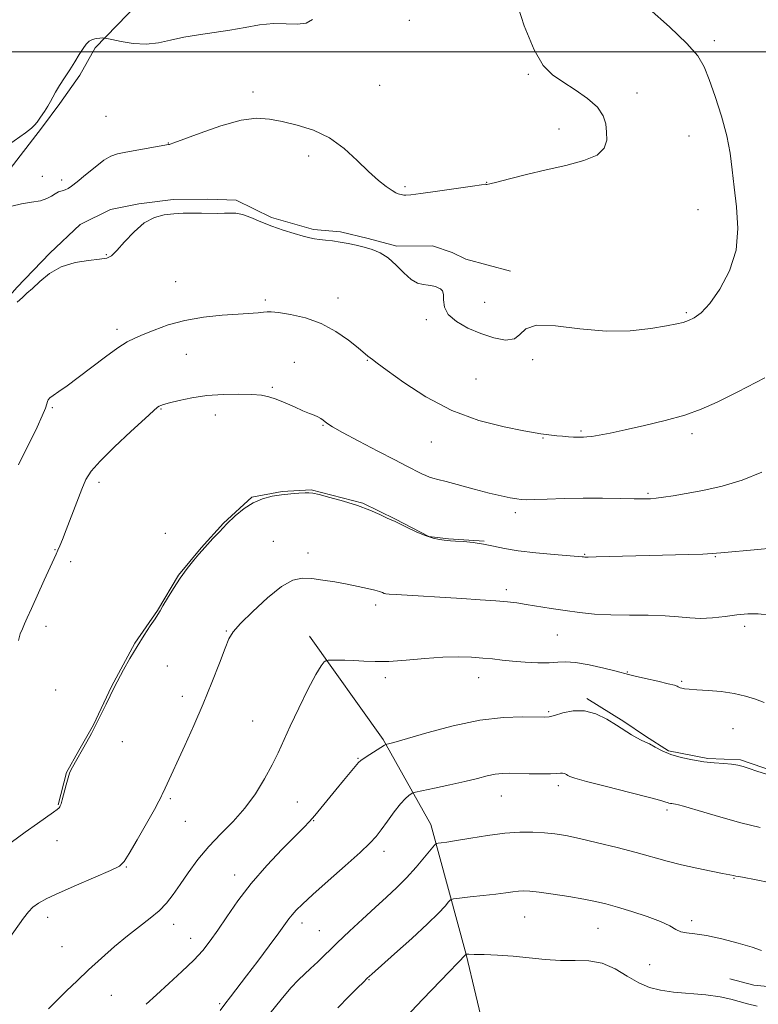
# Model space of a CAD drawing. Extents: x 2047300 to 2050200, y 344800 to 347700.
# Drawn here: x 2049149 to 2049384, y 345197 to 345510 of the extents above; entities that cross this region are included whole.
import ezdxf

# ---------------------------------------------------------------- set-up
doc = ezdxf.new("R2010")
doc.units = 0
doc.header["$MEASUREMENT"] = 0
for name, color, linetype, lineweight in [('32000', 7, 'Continuous', 0), ('DTM HARD BREAKLINE', 7, 'Continuous', 0), ('DTM SPOT ELEVATION', 2, 'Continuous', 13), ('INDEX CONTOUR', 41, 'Continuous', 13), ('INTERMEDIATE CONTOUR', 44, 'Continuous', 0)]:
    doc.layers.add(name, color=color, linetype=linetype, lineweight=lineweight)

msp = doc.modelspace()

# ---------------------------------------------------------------- linework, layer by layer
at = {"layer": '32000', "flags": 128}
msp.add_lwpolyline([(2047500, 345500), (2050000, 345500)], dxfattribs=at)
at = {"layer": 'DTM HARD BREAKLINE'}
for points in [[(2049104.67, 345406.08, 1176.56), (2049115.94, 345426.83, 1176.56), (2049122.54, 345435.92, 1176.56), (2049135.14, 345449.37, 1176.56), (2049141.33, 345456.74, 1176.56), (2049156.12, 345475.74, 1177.74), (2049161.87, 345483.53, 1177.74), (2049168.26, 345492.62, 1177.74), (2049173.15, 345501.27, 1177.74), (2049186.89, 345515.52, 1178.91), (2049195.57, 345535.81, 1178.91), (2049195.25, 345551.73, 1178.91)], [(2049114.26, 345362.33, 1174.22), (2049121.86, 345384.35, 1174.22), (2049139.09, 345414.64, 1174.22), (2049148.27, 345425.05, 1174.22), (2049158.74, 345435.9, 1174.22), (2049168.36, 345445.02, 1174.22), (2049178.01, 345449.84, 1174.22), (2049187.04, 345451.64, 1174.22), (2049198, 345453.02, 1174.22), (2049208.97, 345453.11, 1174.22), (2049218.01, 345452.76, 1174.22), (2049229.24, 345447.25, 1174.22), (2049242.6, 345443.49, 1174.22), (2049251.21, 345442.7, 1174.22), (2049260.04, 345440.62, 1174.22), (2049269.09, 345438.11, 1174.22), (2049280.5, 345438.21, 1174.22), (2049286.75, 345436.1, 1174.22), (2049291.06, 345433.99, 1174.22), (2049305.29, 345430.23, 1174.22)], [(2049504.562, 345430.447, 1160.791), (2049537.09, 345382.839, 1157.897), (2049565.965, 345338.218, 1154.122), (2049587.191, 345306.438, 1151.763), (2049589.054, 345281.761, 1150.568), (2049576.222, 345260.85, 1151.071), (2049546.94, 345243.545, 1152.518), (2049500.065, 345226.209, 1153.934), (2049443.056, 345212.991, 1154.091), (2049399.033, 345201.352, 1155.223), (2049382.633, 345202.934, 1155.097), (2049375.034, 345204.915, 1154.846)], [(2049296.92, 345344.21, 1168.06), (2049285.5, 345344.98, 1168.06), (2049279.24, 345345.78, 1168.06), (2049268.65, 345351.3, 1168.06), (2049258.28, 345356.39, 1168.06), (2049241.89, 345360.56, 1168.06), (2049232.63, 345360.05, 1168.06), (2049222.95, 345358.25, 1168.06), (2049213.95, 345349.98, 1168.06), (2049206.9, 345342.16, 1168.06), (2049199.63, 345333.48, 1168.06), (2049193.02, 345322.22, 1168.06), (2049185.77, 345311.81, 1168.06), (2049178.32, 345297.96, 1168.06), (2049172.58, 345285.84, 1168.06), (2049167.9, 345277.61, 1168.06), (2049164.06, 345270.68, 1168.06), (2049161.33, 345260.32, 1168.06)], [(2049241.38, 345314.07, 1164.55), (2049264.77, 345281.08, 1162.2), (2049279.9, 345254.04, 1158.68), (2049291.22, 345212.68, 1153.99), (2049297.35, 345186.78, 1151.65), (2049304.71, 345165.18, 1148.13), (2049314.29, 345147.93, 1146.96)], [(2049329.6, 345294.14, 1162.2), (2049341.29, 345286.9, 1162.2), (2049348.22, 345282.21, 1162.2), (2049355.58, 345277.53, 1162.2), (2049368.1, 345275.04, 1162.2), (2049378.45, 345274.7, 1162.2), (2049389.25, 345270.9, 1162.2), (2049404.58, 345267.58, 1162.2), (2049417.29, 345270.27, 1162.2), (2049434.92, 345279.05, 1162.2)]]:
    msp.add_polyline3d(points, dxfattribs=at)
at = {"layer": 'DTM SPOT ELEVATION'}
for p in [(2049273.11, 345510.08, 1177.09), (2049370.17, 345503.56, 1173.62), (2049310.93, 345492.9, 1176.2), (2049263.64, 345489.31, 1177.1), (2049223.311, 345487.251, 1176.455), (2049345.54, 345486.87, 1175.5), (2049176.58, 345479.52, 1177.3), (2049320.71, 345475.41, 1176.7), (2049362.05, 345473.21, 1174.8), (2049196.445, 345470.974, 1176.046), (2049241.014, 345466.876, 1175.449), (2049156.35, 345460.36, 1176.9), (2049162.53, 345459.2, 1176.5), (2049297.68, 345458.45, 1176.05), (2049271.68, 345457.04, 1176.3), (2049364.91, 345449.72, 1174.7), (2049176.7, 345435.46, 1174.1), (2049198.78, 345426.85, 1172.9), (2049227.24, 345421.07, 1172.3), (2049250.36, 345421.67, 1172.7), (2049297.08, 345420.27, 1174.6), (2049361.22, 345417.02, 1174.2), (2049278.51, 345414.8, 1173.8), (2049180.05, 345411.71, 1172.4), (2049202.17, 345403.74, 1171.1), (2049236.5, 345401.15, 1170.6), (2049259.74, 345401.81, 1171.9), (2049312.37, 345402.04, 1173.8), (2049294.26, 345395.89, 1173.2), (2049229.54, 345393.25, 1170.2), (2049159.54, 345386.75, 1171.8), (2049194.07, 345386.32, 1169.9), (2049211.33, 345384.43, 1169.4), (2049245.63, 345381.09, 1169.9), (2049327.71, 345379.3, 1172.2), (2049315.58, 345377.09, 1171.9), (2049363.06, 345378.52, 1171.6), (2049280.11, 345375.81, 1171.2), (2049174.32, 345363, 1169.6), (2049349.04, 345359.5, 1170.2), (2049306.81, 345353.33, 1169.6), (2049195.5, 345346.8, 1168.1), (2049160.34, 345341.58, 1170.1), (2049229.86, 345344.18, 1166.9), (2049240.89, 345340.45, 1166.6), (2049328.88, 345340.06, 1168.1), (2049370.43, 345339.32, 1167.9), (2049165.33, 345337.75, 1169.5), (2049304, 345328.84, 1166.4), (2049262.43, 345323.98, 1165.6), (2049157.47, 345317.19, 1169.3), (2049379.75, 345317.14, 1165.6), (2049214.92, 345315.64, 1166.1), (2049320.2, 345314.37, 1165.1), (2049196.08, 345304.52, 1167.2), (2049265.41, 345300.81, 1163.6), (2049295.12, 345300.79, 1163.3), (2049342.48, 345302.62, 1164.1), (2049359.75, 345299.69, 1164.2), (2049160.6, 345296.91, 1169.1), (2049200.87, 345294.9, 1166.5), (2049317.38, 345289.96, 1162.2), (2049223.21, 345287.06, 1164.9), (2049376.02, 345284.62, 1163.1), (2049181.81, 345280.4, 1167.3), (2049256.75, 345275.1, 1162.1), (2049320.47, 345266.47, 1159.6), (2049302.4, 345263.2, 1159.2), (2049197.07, 345262.31, 1165.8), (2049237.41, 345261.24, 1163.1), (2049355.09, 345258.73, 1159.7), (2049201.87, 345255.06, 1165.1), (2049242.7, 345255.34, 1161.9), (2049160.96, 345248.92, 1167.6), (2049264.98, 345245.51, 1159.5), (2049183.09, 345240.54, 1165.9), (2049217.5, 345238.02, 1162.6), (2049376.35, 345236.89, 1157.9), (2049158.08, 345224.48, 1165.4), (2049238.9, 345222.71, 1159.5), (2049309.83, 345224.62, 1155.1), (2049362.94, 345223.47, 1156.3), (2049198.08, 345222.27, 1163.4), (2049244.47, 345220.25, 1158.9), (2049333.08, 345221.07, 1155.1), (2049203.52, 345217.8, 1162.7), (2049162.64, 345215.15, 1164.9), (2049349.5, 345209.5, 1155.3), (2049260.24, 345204.67, 1155.9), (2049178.3, 345199.73, 1163.1), (2049212.73, 345197.03, 1160.2)]:
    msp.add_point(p, dxfattribs=at)
at = {"layer": 'INDEX CONTOUR'}
for points in [[(2049148.731, 345312.649, 1170), (2049149.334, 345314.717, 1170), (2049149.991, 345316.359, 1170), (2049150.655, 345317.9031, 1170), (2049151.524, 345319.874, 1170), (2049152.857, 345322.842, 1170), (2049156.938, 345331.831, 1170), (2049160.7701, 345340.166, 1170), (2049161.301, 345341.36, 1170), (2049161.893, 345342.782, 1170), (2049162.709, 345344.84, 1170), (2049163.889, 345347.8939, 1170), (2049167.266, 345356.71, 1170), (2049168.875, 345360.8401, 1170), (2049170.1851, 345363.877, 1170), (2049171.853, 345366.513, 1170), (2049174.734, 345369.763, 1170), (2049179.305, 345374.273, 1170), (2049184.538, 345379.201, 1170), (2049189.025, 345383.337, 1170), (2049191.715, 345385.78, 1170), (2049192.97, 345386.8661, 1170), (2049193.506, 345387.243, 1170), (2049193.995, 345387.472, 1170), (2049194.931, 345387.773, 1170), (2049196.764, 345388.278, 1170), (2049199.816, 345389.057, 1170), (2049203.896, 345389.925, 1170), (2049208.687, 345390.633, 1170), (2049213.828, 345390.993, 1170), (2049218.784, 345391.055, 1170), (2049222.979, 345390.929, 1170), (2049226.041, 345390.686, 1170), (2049228.417, 345390.239, 1170), (2049230.762, 345389.463, 1170), (2049233.5451, 345388.3, 1170), (2049236.507, 345386.974, 1170), (2049239.204, 345385.779, 1170), (2049241.292, 345384.932, 1170), (2049242.832, 345384.343, 1170), (2049243.984, 345383.8491, 1170), (2049244.894, 345383.316, 1170), (2049245.65, 345382.751, 1170), (2049246.3251, 345382.191, 1170), (2049247.114, 345381.597, 1170), (2049248.6971, 345380.631, 1170), (2049251.872, 345378.8751, 1170), (2049257.054, 345376.113, 1170), (2049263.108, 345372.931, 1170), (2049268.514, 345370.113, 1170), (2049272.125, 345368.2501, 1170), (2049277.073, 345365.743, 1170), (2049278.347, 345365.125, 1170), (2049279.502, 345364.634, 1170), (2049280.589, 345364.291, 1170), (2049282.131, 345363.905, 1170), (2049284.765, 345363.232, 1170), (2049293.761, 345360.79, 1170), (2049298.508, 345359.548, 1170), (2049302.346, 345358.64, 1170), (2049305.22, 345358.047, 1170), (2049307.25, 345357.687, 1170), (2049308.68, 345357.49, 1170), (2049310.243, 345357.431, 1170), (2049312.796, 345357.501, 1170), (2049316.953, 345357.675, 1170), (2049322.359, 345357.87, 1170), (2049328.416, 345357.992, 1170), (2049334.529, 345357.975, 1170), (2049340.121, 345357.872, 1170), (2049344.62, 345357.764, 1170), (2049347.667, 345357.722, 1170), (2049349.768, 345357.7749, 1170), (2049351.6449, 345357.941, 1170), (2049353.944, 345358.242, 1170), (2049357.016, 345358.722, 1170), (2049361.138, 345359.426, 1170), (2049366.454, 345360.416, 1170), (2049372.577, 345361.804, 1170), (2049378.989, 345363.718, 1170), (2049385.278, 345366.225, 1170)], [(2049212.91, 345194.855, 1160), (2049214.371, 345196.851, 1160), (2049216.147, 345199.198, 1160), (2049221.333, 345205.946, 1160), (2049224.861, 345210.605, 1160), (2049228.478, 345215.435, 1160), (2049231.5239, 345219.553, 1160), (2049234.795, 345224.066, 1160), (2049235.81, 345225.361, 1160), (2049237.071, 345226.7611, 1160), (2049239.101, 345228.749, 1160), (2049242.426, 345231.795, 1160), (2049247.275, 345236.113, 1160), (2049252.689, 345240.914, 1160), (2049257.407, 345245.157, 1160), (2049260.517, 345248.106, 1160), (2049262.492, 345250.259, 1160), (2049264.1489, 345252.421, 1160), (2049266.116, 345255.163, 1160), (2049268.2581, 345258.115, 1160), (2049270.2471, 345260.676, 1160), (2049271.819, 345262.384, 1160), (2049272.952, 345263.355, 1160), (2049273.683, 345263.845, 1160), (2049274.1769, 345264.104, 1160), (2049275.102, 345264.355, 1160), (2049281.11, 345265.622, 1160), (2049285.961, 345266.668, 1160), (2049290.778, 345267.764, 1160), (2049294.747, 345268.746, 1160), (2049297.891, 345269.535, 1160), (2049300.446, 345270.074, 1160), (2049302.677, 345270.332, 1160), (2049304.974, 345270.382, 1160), (2049311.26, 345270.255, 1160), (2049314.933, 345270.2119, 1160), (2049318.041, 345270.233, 1160), (2049320.042, 345270.332, 1160), (2049321.172, 345270.431, 1160), (2049321.861, 345270.434, 1160), (2049322.466, 345270.271, 1160), (2049323.037, 345269.993, 1160), (2049323.551, 345269.678, 1160), (2049324.168, 345269.351, 1160), (2049325.785, 345268.807, 1160), (2049329.483, 345267.788, 1160), (2049335.81, 345266.158, 1160), (2049343.185, 345264.29, 1160), (2049349.492, 345262.678, 1160), (2049353.149, 345261.697, 1160), (2049354.708, 345261.228, 1160), (2049355.252, 345261.03, 1160), (2049355.679, 345260.901, 1160), (2049356.141, 345260.801, 1160), (2049356.608, 345260.7299, 1160), (2049357.0819, 345260.675, 1160), (2049357.719, 345260.57, 1160), (2049358.7069, 345260.337, 1160), (2049360.276, 345259.893, 1160), (2049366.738, 345257.977, 1160), (2049372.239, 345256.38, 1160), (2049378.5489, 345254.642, 1160), (2049384.662, 345253.14, 1160)]]:
    msp.add_polyline3d(points, dxfattribs=at)
at = {"layer": 'INTERMEDIATE CONTOUR'}
for points in [[(2049146.654, 345450.884, 1176), (2049149.673, 345451.643, 1176), (2049152.894, 345452.114, 1176), (2049155.7479, 345452.591, 1176), (2049157.815, 345453.285, 1176), (2049159.264, 345454.096, 1176), (2049160.416, 345454.845, 1176), (2049161.527, 345455.396, 1176), (2049162.603, 345455.792, 1176), (2049163.59, 345456.12, 1176), (2049164.506, 345456.506, 1176), (2049165.663, 345457.23, 1176), (2049167.449, 345458.612, 1176), (2049170.083, 345460.807, 1176), (2049173.1191, 345463.317, 1176), (2049175.942, 345465.478, 1176), (2049178.157, 345466.809, 1176), (2049180.242, 345467.541, 1176), (2049182.895, 345468.082, 1176), (2049196.484, 345470.516, 1176), (2049196.752, 345470.522, 1176), (2049196.988, 345470.581, 1176), (2049198.147, 345470.998, 1176), (2049206.538, 345474.16, 1176), (2049213.174, 345476.463, 1176), (2049219.5389, 345478.245, 1176), (2049224.513, 345478.901, 1176), (2049228.592, 345478.62, 1176), (2049232.678, 345477.789, 1176), (2049237.439, 345476.676, 1176), (2049242.622, 345475.075, 1176), (2049247.741, 345472.666, 1176), (2049252.395, 345469.293, 1176), (2049256.518, 345465.474, 1176), (2049260.128, 345461.894, 1176), (2049263.229, 345459.105, 1176), (2049265.756, 345457.127, 1176), (2049267.63, 345455.844, 1176), (2049268.827, 345455.13, 1176), (2049269.538, 345454.8011, 1176), (2049270.006, 345454.661, 1176), (2049270.44, 345454.55, 1176), (2049270.888, 345454.449, 1176), (2049271.363, 345454.372, 1176), (2049272.011, 345454.355, 1176), (2049273.522, 345454.497, 1176), (2049276.721, 345454.917, 1176), (2049282.006, 345455.668, 1176), (2049293.196, 345457.292, 1176), (2049296.078, 345457.698, 1176), (2049297.173, 345457.836, 1176), (2049297.373, 345457.839, 1176), (2049297.544, 345457.774, 1176), (2049297.754, 345457.777, 1176), (2049298.653, 345457.964, 1176), (2049300.901, 345458.526, 1176), (2049304.946, 345459.582, 1176), (2049310.379, 345460.9689, 1176), (2049316.583, 345462.455, 1176), (2049322.908, 345463.878, 1176), (2049328.59, 345465.376, 1176), (2049332.836, 345467.155, 1176), (2049335.106, 345469.36, 1176), (2049335.871, 345471.866, 1176), (2049335.856, 345474.485, 1176), (2049335.583, 345477.074, 1176), (2049334.767, 345479.671, 1176), (2049332.923, 345482.359, 1176), (2049329.772, 345485.173, 1176), (2049325.868, 345487.935, 1176), (2049321.973, 345490.418, 1176), (2049318.655, 345492.643, 1176), (2049315.718, 345495.62, 1176), (2049312.77, 345500.607, 1176), (2049309.607, 345508.319, 1176), (2049306.76, 345517.309, 1176)], [(2049148.373, 345420.3021, 1174), (2049150, 345421.864, 1174), (2049151.4539, 345423.146, 1174), (2049153.176, 345424.716, 1174), (2049155.534, 345426.944, 1174), (2049158.602, 345429.426, 1174), (2049162.3789, 345431.567, 1174), (2049166.739, 345432.918, 1174), (2049171.054, 345433.628, 1174), (2049174.574, 345433.9951, 1174), (2049176.811, 345434.344, 1174), (2049178.3421, 345435.11, 1174), (2049180.009, 345436.757, 1174), (2049182.453, 345439.523, 1174), (2049185.5, 345442.754, 1174), (2049188.776, 345445.572, 1174), (2049191.976, 345447.311, 1174), (2049195.078, 345448.15, 1174), (2049198.131, 345448.479, 1174), (2049201.168, 345448.628, 1174), (2049204.145, 345448.6841, 1174), (2049207.004, 345448.672, 1174), (2049212.122, 345448.5849, 1174), (2049214.26, 345448.605, 1174), (2049216.099, 345448.685, 1174), (2049217.907, 345448.631, 1174), (2049220.014, 345448.201, 1174), (2049222.674, 345447.237, 1174), (2049225.825, 345445.919, 1174), (2049229.325, 345444.5079, 1174), (2049232.992, 345443.234, 1174), (2049236.467, 345442.176, 1174), (2049239.3489, 345441.378, 1174), (2049241.387, 345440.8591, 1174), (2049242.9281, 345440.541, 1174), (2049244.4701, 345440.317, 1174), (2049246.4, 345440.0961, 1174), (2049248.669, 345439.826, 1174), (2049251.118, 345439.472, 1174), (2049253.615, 345439.006, 1174), (2049256.132, 345438.445, 1174), (2049258.67, 345437.816, 1174), (2049261.228, 345437.096, 1174), (2049263.796, 345436.064, 1174), (2049266.363, 345434.45, 1174), (2049268.909, 345432.135, 1174), (2049271.366, 345429.617, 1174), (2049273.656, 345427.546, 1174), (2049275.711, 345426.397, 1174), (2049277.512, 345425.941, 1174), (2049279.048, 345425.772, 1174), (2049280.323, 345425.561, 1174), (2049281.381, 345425.271, 1174), (2049282.28, 345424.943, 1174), (2049283.051, 345424.566, 1174), (2049283.629, 345423.939, 1174), (2049283.922, 345422.81, 1174), (2049283.961, 345421.023, 1174), (2049284.27, 345418.786, 1174), (2049285.495, 345416.405, 1174), (2049288.086, 345414.142, 1174), (2049291.716, 345412.1, 1174), (2049295.864, 345410.342, 1174), (2049300.019, 345408.976, 1174), (2049303.7181, 345408.288, 1174), (2049306.51, 345408.613, 1174), (2049308.263, 345410.059, 1174), (2049310.123, 345411.852, 1174), (2049313.556, 345412.997, 1174), (2049319.573, 345412.815, 1174), (2049327.366, 345411.893, 1174), (2049335.675, 345411.139, 1174), (2049343.379, 345411.228, 1174), (2049349.935, 345411.925, 1174), (2049354.939, 345412.763, 1174), (2049358.183, 345413.389, 1174), (2049360.235, 345413.884, 1174), (2049361.856, 345414.443, 1174), (2049363.693, 345415.311, 1174), (2049365.947, 345416.95, 1174), (2049368.705, 345419.873, 1174), (2049371.911, 345424.425, 1174), (2049374.94, 345430.268, 1174), (2049377.024, 345436.896, 1174), (2049377.6361, 345443.821, 1174), (2049377.215, 345450.628, 1174), (2049376.441, 345456.92, 1174), (2049375.818, 345462.468, 1174), (2049375.154, 345467.716, 1174), (2049374.081, 345473.274, 1174), (2049372.37, 345479.504, 1174), (2049370.339, 345485.775, 1174), (2049368.443, 345491.204, 1174), (2049366.889, 345495.248, 1174), (2049364.884, 345498.705, 1174), (2049361.384, 345502.7091, 1174), (2049355.803, 345507.991, 1174), (2049349.386, 345513.67, 1174)], [(2049143.748, 345469.127, 1178), (2049150.989, 345474.269, 1178), (2049152.875, 345475.691, 1178), (2049153.867, 345476.64, 1178), (2049154.648, 345477.667, 1178), (2049155.74, 345479.173, 1178), (2049157.004, 345480.969, 1178), (2049158.138, 345482.719, 1178), (2049158.943, 345484.1921, 1178), (2049159.631, 345485.588, 1178), (2049160.517, 345487.214, 1178), (2049161.828, 345489.293, 1178), (2049163.433, 345491.715, 1178), (2049165.1121, 345494.288, 1178), (2049166.678, 345496.82, 1178), (2049168.078, 345499.132, 1178), (2049169.288, 345501.047, 1178), (2049170.315, 345502.433, 1178), (2049171.269, 345503.353, 1178), (2049172.29, 345503.916, 1178), (2049173.455, 345504.226, 1178), (2049174.6, 345504.366, 1178), (2049175.5, 345504.412, 1178), (2049176.08, 345504.41, 1178), (2049176.855, 345504.284, 1178), (2049178.49, 345503.925, 1178), (2049181.435, 345503.303, 1178), (2049185.276, 345502.704, 1178), (2049189.383, 345502.49, 1178), (2049193.287, 345502.911, 1178), (2049197.154, 345503.753, 1178), (2049201.309, 345504.688, 1178), (2049205.976, 345505.465, 1178), (2049210.972, 345506.151, 1178), (2049216.014, 345506.892, 1178), (2049220.8639, 345507.761, 1178), (2049225.4711, 345508.555, 1178), (2049229.826, 345508.999, 1178), (2049233.885, 345508.952, 1178), (2049237.45, 345508.8101, 1178), (2049240.285, 345509.104, 1178), (2049242.308, 345510.294, 1178)], [(2049148.805, 345368.522, 1172), (2049150.491, 345372.019, 1172), (2049152.553, 345376.22, 1172), (2049154.64, 345380.508, 1172), (2049156.323, 345384.135, 1172), (2049157.296, 345386.545, 1172), (2049157.734, 345387.944, 1172), (2049157.93, 345388.73, 1172), (2049158.17, 345389.272, 1172), (2049158.705, 345389.829, 1172), (2049159.7769, 345390.631, 1172), (2049161.594, 345391.8909, 1172), (2049164.233, 345393.745, 1172), (2049167.735, 345396.307, 1172), (2049176.477, 345402.959, 1172), (2049180.401, 345405.82, 1172), (2049183.309, 345407.67, 1172), (2049185.712, 345408.872, 1172), (2049188.365, 345409.996, 1172), (2049191.8851, 345411.46, 1172), (2049196.331, 345413.083, 1172), (2049201.621, 345414.529, 1172), (2049207.561, 345415.542, 1172), (2049213.496, 345416.175, 1172), (2049218.656, 345416.5571, 1172), (2049225.023, 345416.975, 1172), (2049226.687, 345417.113, 1172), (2049227.839, 345417.234, 1172), (2049229.175, 345417.245, 1172), (2049231.468, 345417.024, 1172), (2049235.24, 345416.441, 1172), (2049240.015, 345415.333, 1172), (2049245.0669, 345413.528, 1172), (2049249.751, 345410.9861, 1172), (2049253.74, 345408.188, 1172), (2049256.79, 345405.749, 1172), (2049259.918, 345403.1799, 1172), (2049260.646, 345402.604, 1172), (2049261.393, 345402.046, 1172), (2049262.908, 345400.93, 1172), (2049266.013, 345398.626, 1172), (2049271.288, 345394.784, 1172), (2049278.349, 345390.181, 1172), (2049286.569, 345385.876, 1172), (2049295.2319, 345382.708, 1172), (2049303.261, 345380.636, 1172), (2049309.49, 345379.398, 1172), (2049313.129, 345378.745, 1172), (2049314.891, 345378.458, 1172), (2049318.348, 345378.019, 1172), (2049320.001, 345377.835, 1172), (2049321.865, 345377.658, 1172), (2049323.719, 345377.507, 1172), (2049325.3, 345377.404, 1172), (2049326.422, 345377.359, 1172), (2049327.203, 345377.354, 1172), (2049328.526, 345377.3679, 1172), (2049329.528, 345377.429, 1172), (2049331.105, 345377.618, 1172), (2049333.518, 345378.004, 1172), (2049336.997, 345378.66, 1172), (2049341.766, 345379.6541, 1172), (2049347.85, 345381.022, 1172), (2049354.4799, 345382.654, 1172), (2049360.685, 345384.406, 1172), (2049365.8839, 345386.238, 1172), (2049371.051, 345388.53, 1172), (2049377.55, 345391.766, 1172), (2049386.18, 345396.23, 1172)], [(2049146.452, 345248.337, 1168), (2049150.926, 345251.621, 1168), (2049154.7521, 345254.353, 1168), (2049159.8571, 345257.95, 1168), (2049161.075, 345258.882, 1168), (2049161.649, 345259.409, 1168), (2049161.883, 345259.715, 1168), (2049162.048, 345260.013, 1168), (2049162.276, 345260.638, 1168), (2049162.664, 345261.953, 1168), (2049163.959, 345266.706, 1168), (2049164.581, 345268.942, 1168), (2049165.025, 345270.372, 1168), (2049165.422, 345271.328, 1168), (2049165.963, 345272.346, 1168), (2049170.479, 345280.4381, 1168), (2049171.925, 345283.068, 1168), (2049173.471, 345286.008, 1168), (2049175.09, 345289.247, 1168), (2049176.607, 345292.386, 1168), (2049179.151, 345297.727, 1168), (2049182.192, 345303.2999, 1168), (2049184.211, 345306.925, 1168), (2049186.458, 345310.768, 1168), (2049188.689, 345314.318, 1168), (2049190.674, 345317.31, 1168), (2049192.186, 345319.543, 1168), (2049193.112, 345320.963, 1168), (2049193.793, 345322.109, 1168), (2049194.682, 345323.666, 1168), (2049196.124, 345326.13, 1168), (2049198.031, 345329.233, 1168), (2049200.205, 345332.517, 1168), (2049202.441, 345335.569, 1168), (2049204.499, 345338.158, 1168), (2049206.128, 345340.099, 1168), (2049207.193, 345341.323, 1168), (2049210.611, 345345.06, 1168), (2049212.671, 345347.269, 1168), (2049215.081, 345349.751, 1168), (2049217.7131, 345352.277, 1168), (2049220.506, 345354.6079, 1168), (2049223.4151, 345356.5, 1168), (2049226.397, 345357.781, 1168), (2049229.411, 345358.562, 1168), (2049232.42, 345359.025, 1168), (2049235.343, 345359.327, 1168), (2049237.933, 345359.521, 1168), (2049239.901, 345359.636, 1168), (2049241.15, 345359.672, 1168), (2049242.352, 345359.525, 1168), (2049244.3709, 345359.064, 1168), (2049247.8, 345358.197, 1168), (2049252.135, 345356.999, 1168), (2049256.603, 345355.588, 1168), (2049260.54, 345354.093, 1168), (2049263.717, 345352.706, 1168), (2049266.017, 345351.631, 1168), (2049268.575, 345350.481, 1168), (2049270.055, 345349.773, 1168), (2049272.377, 345348.612, 1168), (2049275.235, 345347.239, 1168), (2049278.126, 345346.016, 1168), (2049280.627, 345345.22, 1168), (2049282.635, 345344.791, 1168), (2049284.1249, 345344.586, 1168), (2049285.167, 345344.475, 1168), (2049286.211, 345344.392, 1168), (2049287.798, 345344.285, 1168), (2049290.303, 345344.105, 1168), (2049293.43, 345343.807, 1168), (2049296.713, 345343.35, 1168), (2049299.867, 345342.713, 1168), (2049303.325, 345341.974, 1168), (2049307.702, 345341.232, 1168), (2049313.294, 345340.576, 1168), (2049319.1351, 345340.041, 1168), (2049326.776, 345339.409, 1168), (2049328.044, 345339.284, 1168), (2049328.5, 345339.2231, 1168), (2049328.896, 345339.187, 1168), (2049329.985, 345339.183, 1168), (2049332.521, 345339.232, 1168), (2049361.99, 345340.017, 1168), (2049366.493, 345340.159, 1168), (2049369.407, 345340.295, 1168), (2049372.166, 345340.508, 1168), (2049383.951, 345341.554, 1168), (2049392.688, 345342.431, 1168)], [(2049145.422, 345217.372, 1166), (2049150.307, 345224.28, 1166), (2049151.887, 345226.319, 1166), (2049153.363, 345227.812, 1166), (2049155.145, 345229.086, 1166), (2049157.745, 345230.471, 1166), (2049161.698, 345232.292, 1166), (2049167.206, 345234.723, 1166), (2049178.017, 345239.455, 1166), (2049180.84, 345240.832, 1166), (2049182.414, 345242.257, 1166), (2049184.004, 345244.832, 1166), (2049186.522, 345249.227, 1166), (2049189.4651, 345254.39, 1166), (2049191.977, 345258.8399, 1166), (2049193.42, 345261.468, 1166), (2049194.029, 345262.66, 1166), (2049194.256, 345263.176, 1166), (2049194.4899, 345263.677, 1166), (2049195.408, 345265.593, 1166), (2049201.7, 345279.252, 1166), (2049204.564, 345285.592, 1166), (2049207.529, 345292.447, 1166), (2049210.301, 345299.2711, 1166), (2049212.679, 345305.407, 1166), (2049214.487, 345310.17, 1166), (2049215.719, 345313.195, 1166), (2049217.0679, 345315.397, 1166), (2049219.399, 345318.01, 1166), (2049223.263, 345321.869, 1166), (2049227.956, 345326.196, 1166), (2049232.458, 345329.81, 1166), (2049236.025, 345331.821, 1166), (2049239.01, 345332.486, 1166), (2049242.037, 345332.355, 1166), (2049245.571, 345331.898, 1166), (2049249.435, 345331.275, 1166), (2049253.2881, 345330.5709, 1166), (2049256.8191, 345329.861, 1166), (2049259.822, 345329.199, 1166), (2049262.124, 345328.6301, 1166), (2049263.621, 345328.189, 1166), (2049264.506, 345327.87, 1166), (2049265.046, 345327.6529, 1166), (2049265.567, 345327.514, 1166), (2049266.628, 345327.401, 1166), (2049268.851, 345327.252, 1166), (2049289.807, 345326.006, 1166), (2049295.657, 345325.633, 1166), (2049300.603, 345325.28, 1166), (2049304.278, 345324.951, 1166), (2049307.237, 345324.595, 1166), (2049310.2661, 345324.141, 1166), (2049318.215, 345322.87, 1166), (2049322.703, 345322.183, 1166), (2049327.224, 345321.565, 1166), (2049331.967, 345321.076, 1166), (2049337.223, 345320.777, 1166), (2049343.114, 345320.687, 1166), (2049349.098, 345320.668, 1166), (2049354.464, 345320.542, 1166), (2049358.724, 345320.201, 1166), (2049362.273, 345319.819, 1166), (2049365.728, 345319.641, 1166), (2049369.542, 345319.836, 1166), (2049373.526, 345320.278, 1166), (2049377.329, 345320.765, 1166), (2049380.734, 345321.107, 1166), (2049384.074, 345321.149, 1166), (2049387.8169, 345320.745, 1166)], [(2049158.297, 345195.42, 1164), (2049161.032, 345198.175, 1164), (2049164.051, 345201.151, 1164), (2049167.382, 345204.368, 1164), (2049171.069, 345207.836, 1164), (2049175.108, 345211.522, 1164), (2049179.307, 345215.208, 1164), (2049183.428, 345218.63, 1164), (2049187.254, 345221.598, 1164), (2049190.66, 345224.212, 1164), (2049193.542, 345226.647, 1164), (2049195.876, 345229.089, 1164), (2049197.955, 345231.769, 1164), (2049200.15, 345234.931, 1164), (2049202.765, 345238.721, 1164), (2049205.829, 345242.8901, 1164), (2049209.304, 345247.092, 1164), (2049213.112, 345251.085, 1164), (2049217.028, 345255.046, 1164), (2049220.788, 345259.258, 1164), (2049224.163, 345263.885, 1164), (2049227.065, 345268.622, 1164), (2049229.441, 345273.046, 1164), (2049231.324, 345276.925, 1164), (2049235.184, 345285.389, 1164), (2049237.903, 345291.0981, 1164), (2049240.826, 345296.993, 1164), (2049243.361, 345301.8089, 1164), (2049245.057, 345304.617, 1164), (2049246.025, 345305.826, 1164), (2049246.517, 345306.178, 1164), (2049246.806, 345306.298, 1164), (2049247.258, 345306.345, 1164), (2049248.261, 345306.356, 1164), (2049250.09, 345306.36, 1164), (2049252.585, 345306.33, 1164), (2049255.473, 345306.228, 1164), (2049258.586, 345306.048, 1164), (2049262.182, 345305.92, 1164), (2049266.62, 345306.003, 1164), (2049272.083, 345306.392, 1164), (2049278.037, 345306.913, 1164), (2049283.77, 345307.327, 1164), (2049288.715, 345307.45, 1164), (2049292.881, 345307.33, 1164), (2049296.424, 345307.069, 1164), (2049299.54, 345306.757, 1164), (2049302.586, 345306.425, 1164), (2049305.958, 345306.087, 1164), (2049309.888, 345305.7709, 1164), (2049313.943, 345305.557, 1164), (2049317.527, 345305.535, 1164), (2049320.283, 345305.728, 1164), (2049322.823, 345305.882, 1164), (2049325.9989, 345305.678, 1164), (2049330.332, 345304.913, 1164), (2049335.012, 345303.848, 1164), (2049338.899, 345302.864, 1164), (2049342.839, 345301.797, 1164), (2049344.8961, 345301.293, 1164), (2049348.223, 345300.535, 1164), (2049352.103, 345299.664, 1164), (2049355.438, 345298.896, 1164), (2049357.405, 345298.399, 1164), (2049358.277, 345298.116, 1164), (2049358.604, 345297.942, 1164), (2049358.861, 345297.786, 1164), (2049359.2181, 345297.627, 1164), (2049359.773, 345297.465, 1164), (2049360.658, 345297.296, 1164), (2049362.156, 345297.119, 1164), (2049364.588, 345296.9339, 1164), (2049368.115, 345296.718, 1164), (2049372.265, 345296.381, 1164), (2049376.409, 345295.811, 1164), (2049380.047, 345294.947, 1164), (2049383.199, 345293.926, 1164), (2049386.012, 345292.935, 1164)], [(2049189.415, 345196.839, 1162), (2049192.659, 345199.834, 1162), (2049196.599, 345203.427, 1162), (2049200.761, 345207.285, 1162), (2049204.5019, 345210.92, 1162), (2049207.378, 345214.023, 1162), (2049209.738, 345216.997, 1162), (2049212.13, 345220.423, 1162), (2049215.022, 345224.737, 1162), (2049218.563, 345229.8, 1162), (2049222.8209, 345235.328, 1162), (2049227.722, 345240.982, 1162), (2049232.618, 345246.206, 1162), (2049236.717, 345250.392, 1162), (2049239.474, 345253.161, 1162), (2049241.331, 345255.069, 1162), (2049242.977, 345256.902, 1162), (2049244.96, 345259.274, 1162), (2049249.704, 345265.112, 1162), (2049252.123, 345268.051, 1162), (2049256.89, 345273.758, 1162), (2049257.651, 345274.483, 1162), (2049258.734, 345275.24, 1162), (2049260.498, 345276.364, 1162), (2049265.235, 345279.296, 1162), (2049265.66, 345279.529, 1162), (2049265.904, 345279.601, 1162), (2049266.437, 345279.729, 1162), (2049268.147, 345280.202, 1162), (2049278.667, 345283.249, 1162), (2049287.001, 345285.452, 1162), (2049295.562, 345287.258, 1162), (2049303.084, 345288.166, 1162), (2049309.12, 345288.3809, 1162), (2049315.981, 345288.226, 1162), (2049317.592, 345288.357, 1162), (2049319.292, 345288.8, 1162), (2049321.8709, 345289.566, 1162), (2049325.176, 345290.229, 1162), (2049328.816, 345290.255, 1162), (2049332.443, 345289.278, 1162), (2049335.872, 345287.607, 1162), (2049338.956, 345285.721, 1162), (2049343.743, 345282.638, 1162), (2049345.467, 345281.609, 1162), (2049346.822, 345280.935, 1162), (2049348.054, 345280.397, 1162), (2049349.451, 345279.725, 1162), (2049351.258, 345278.729, 1162), (2049353.543, 345277.538, 1162), (2049356.332, 345276.362, 1162), (2049359.602, 345275.374, 1162), (2049363.15, 345274.609, 1162), (2049366.726, 345274.065, 1162), (2049370.099, 345273.723, 1162), (2049373.111, 345273.497, 1162), (2049375.622, 345273.28, 1162), (2049377.587, 345272.978, 1162), (2049379.323, 345272.537, 1162), (2049381.245, 345271.913, 1162), (2049383.685, 345271.083, 1162), (2049386.665, 345270.118, 1162)], [(2049228.748, 345193.873, 1158), (2049232.29, 345198.354, 1158), (2049235.408, 345202.064, 1158), (2049237.794, 345204.626, 1158), (2049239.736, 345206.4691, 1158), (2049241.671, 345208.219, 1158), (2049243.976, 345210.402, 1158), (2049250.139, 345216.368, 1158), (2049254.0511, 345220.087, 1158), (2049258.207, 345223.978, 1158), (2049262.2241, 345227.687, 1158), (2049265.815, 345230.968, 1158), (2049269.07, 345234.017, 1158), (2049272.173, 345237.138, 1158), (2049275.219, 345240.493, 1158), (2049277.939, 345243.674, 1158), (2049281.101, 345247.479, 1158), (2049281.683, 345247.993, 1158), (2049282.215, 345248.111, 1158), (2049283.181, 345248.218, 1158), (2049285, 345248.469, 1158), (2049288.076, 345248.96, 1158), (2049292.6111, 345249.731, 1158), (2049297.997, 345250.589, 1158), (2049303.428, 345251.279, 1158), (2049308.249, 345251.61, 1158), (2049312.417, 345251.626, 1158), (2049316.046, 345251.433, 1158), (2049319.337, 345251.096, 1158), (2049322.853, 345250.5331, 1158), (2049327.243, 345249.619, 1158), (2049332.905, 345248.29, 1158), (2049339.216, 345246.714, 1158), (2049345.299, 345245.113, 1158), (2049355.136, 345242.384, 1158), (2049359.697, 345241.219, 1158), (2049364.512, 345240.152, 1158), (2049369.094, 345239.231, 1158), (2049372.754, 345238.522, 1158), (2049375.013, 345238.068, 1158), (2049376.233, 345237.809, 1158), (2049376.985, 345237.662, 1158), (2049377.866, 345237.526, 1158), (2049379.583, 345237.23, 1158), (2049382.868, 345236.589, 1158), (2049388.128, 345235.532, 1158)], [(2049250.339, 345195.698, 1156), (2049253.861, 345199.307, 1156), (2049256.5729, 345202.047, 1156), (2049258.461, 345203.931, 1156), (2049259.6889, 345205.134, 1156), (2049261.124, 345206.4531, 1156), (2049268.38, 345212.908, 1156), (2049273.866, 345217.838, 1156), (2049278.889, 345222.472, 1156), (2049282.375, 345225.89, 1156), (2049284.46, 345228.124, 1156), (2049285.582, 345229.447, 1156), (2049286.234, 345230.132, 1156), (2049287.126, 345230.45, 1156), (2049289.025, 345230.674, 1156), (2049292.406, 345231.019, 1156), (2049296.596, 345231.463, 1156), (2049300.632, 345231.926, 1156), (2049303.761, 345232.34, 1156), (2049306.067, 345232.67, 1156), (2049307.843, 345232.8941, 1156), (2049309.438, 345232.981, 1156), (2049311.4251, 345232.88, 1156), (2049314.432, 345232.533, 1156), (2049318.818, 345231.915, 1156), (2049323.868, 345231.135, 1156), (2049328.596, 345230.338, 1156), (2049332.322, 345229.611, 1156), (2049335.594, 345228.825, 1156), (2049339.263, 345227.796, 1156), (2049343.881, 345226.404, 1156), (2049348.7911, 345224.8, 1156), (2049353.032, 345223.2, 1156), (2049355.915, 345221.795, 1156), (2049357.8261, 345220.683, 1156), (2049359.424, 345219.938, 1156), (2049361.317, 345219.561, 1156), (2049363.922, 345219.272, 1156), (2049367.607, 345218.721, 1156), (2049372.494, 345217.668, 1156), (2049377.722, 345216.321, 1156), (2049382.185, 345215.003, 1156), (2049385.1, 345213.9621, 1156)], [(2049271.847, 345192.602, 1154), (2049277.399, 345198.467, 1154), (2049283.038, 345204.341, 1154), (2049291.196, 345212.767, 1154), (2049291.228, 345212.7709, 1154), (2049291.357, 345212.774, 1154), (2049292.0301, 345212.769, 1154), (2049293.766, 345212.746, 1154), (2049296.922, 345212.684, 1154), (2049301.186, 345212.523, 1154), (2049306.08, 345212.191, 1154), (2049311.18, 345211.666, 1154), (2049316.274, 345211.1299, 1154), (2049321.204, 345210.815, 1154), (2049325.85, 345210.819, 1154), (2049330.2421, 345210.714, 1154), (2049334.451, 345209.937, 1154), (2049338.523, 345208.136, 1154), (2049342.414, 345205.801, 1154), (2049346.056, 345203.633, 1154), (2049349.47, 345202.168, 1154), (2049353.024, 345201.298, 1154), (2049357.176, 345200.7511, 1154), (2049367.373, 345199.808, 1154), (2049371.964, 345199.234, 1154), (2049375.36, 345198.521, 1154), (2049378.017, 345197.736, 1154), (2049380.646, 345196.9711, 1154), (2049383.79, 345196.301, 1154)]]:
    msp.add_polyline3d(points, dxfattribs=at)

doc.saveas('drawing.dxf')
